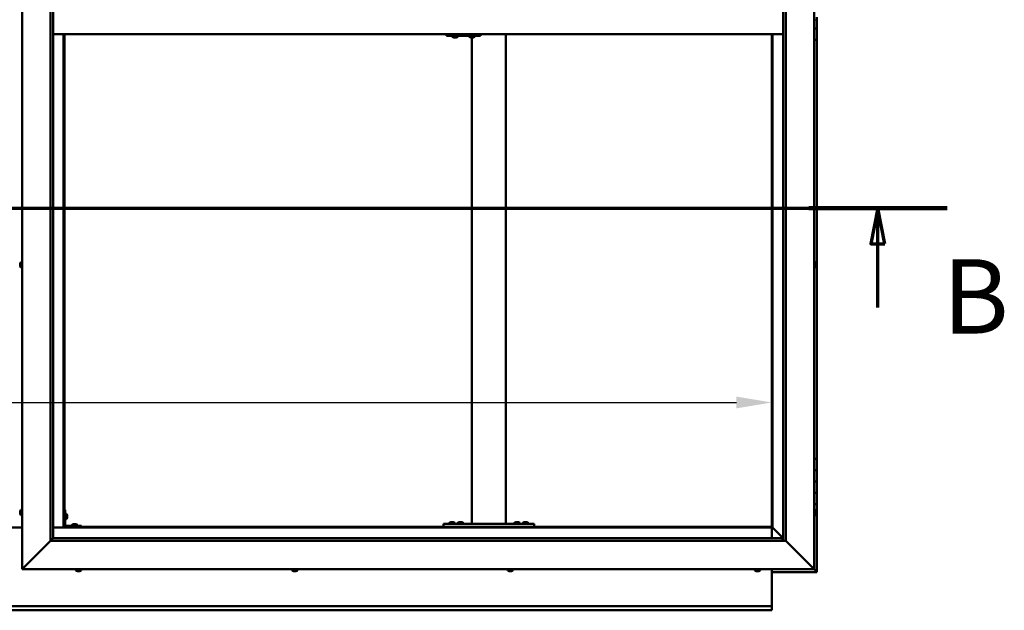
# Model space of a CAD drawing. Units: millimetres. Extents: x -6400 to 24586, y 2975 to 8837.
# Drawn here: x 6453 to 8193, y 3501 to 4543 of the extents above; entities that cross this region are included whole.
import ezdxf

# ---------------------------------------------------------------- set-up
doc = ezdxf.new("R2010")
doc.units = ezdxf.units.MM
doc.header["$LTSCALE"] = 25
doc.linetypes.add('CHAIN', pattern=[0.3543, 0.2362, -0.0295, 0.0591, -0.0295])
for name, color, linetype, lineweight in [('Dimension (ISO)', 7, 'Continuous', 25), ('Section Line (ISO)', 7, 'CHAIN', 70), ('Visible (ISO)', 7, 'Continuous', 50)]:
    doc.layers.add(name, color=color, linetype=linetype, lineweight=lineweight)
doc.styles.add('Label Text (ISO)', font='tahoma.ttf')
doc.styles.add('Note Text (ISO)', font='tahoma.ttf')
doc.dimstyles.new('Default (ISO)', dxfattribs={"dimscale": 25, "dimtxt": 3.5, "dimasz": 2.5, "dimexe": 3.175, "dimexo": 0, "dimgap": 0.762, "dimtad": 1, "dimrnd": 1e-08, "dimzin": 0, "dimtxsty": 'Note Text (ISO)', "dimcen": 0.09, "dimdle": 10, "dimclrd": 256, "dimclre": 256, "dimclrt": 256, "dimazin": 0, "dimtfac": 1.001486, "dimtmove": 0, "dimatfit": 3, "dimfxl": 1, "dimtolj": 1, "dimtzin": 0, "dimlwd": -1, "dimlwe": -1, "dimarcsym": 0})

# ---------------------------------------------------------------- blocks, each defined once
blk = doc.blocks.new('2dTransSection1')
at = {"layer": 'Section Line (ISO)', "linetype": 'CHAIN', "ltscale": 43.403267}
blk.add_line((190.882, 168.417), (323.682, 168.417), dxfattribs=at)
at = {"layer": 'Section Line (ISO)', "linetype": 'Continuous', "lineweight": 140}
blk.add_line((313.905, 168.417), (323.682, 168.417), dxfattribs=at)
at = {"layer": 'Section Line (ISO)', "linetype": 'Continuous'}
for p, q in [((318.793, 168.417), (318.293, 165.917)), ((318.793, 165.917), (318.793, 168.417)), ((319.293, 165.917), (318.793, 168.417)), ((318.293, 165.917), (319.293, 165.917)), ((318.793, 161.424), (318.793, 165.917))]:
    blk.add_line(p, q, dxfattribs=at)
at = {"layer": 'Section Line (ISO)', "linetype": 'Continuous', "flags": 128}
blk.add_lwpolyline([(319.293, 165.917), (318.793, 168.417), (318.293, 165.917), (319.293, 165.917)], dxfattribs=at)
at = {"layer": 'Section Line (ISO)'}
blk.add_solid([(319.293, 165.917), (318.793, 168.417), (318.293, 165.917), (319.293, 165.917)], dxfattribs=at)
at = {"layer": 'Section Line (ISO)', "insert": (323.346, 157.93), "char_height": 5.25, "attachment_point": 7, "style": 'Label Text (ISO)'}
blk.add_mtext('B', dxfattribs=at)
blk = doc.blocks.new('*D14')
at = {"layer": 'Defpoints', "color": 0, "transparency": 16777216}
for p in [(5082.1, 4096.9), (7782.1, 4096.9), (7782.1, 3867.6)]:
    blk.add_point(p, dxfattribs=at)
at = {"layer": 'Dimension (ISO)', "transparency": 16777216}
blk.add_line((5144.6, 3867.6), (7719.6, 3867.6), dxfattribs=at)
for points in [[(5144.6, 3878.1), (5144.6, 3857.2), (5082.1, 3867.6)], [(7719.6, 3878.1), (7719.6, 3857.2), (7782.1, 3867.6)]]:
    blk.add_solid(points, dxfattribs=at)
at = {"layer": 'Dimension (ISO)', "transparency": 16777216, "insert": (5865.5, 3977.8), "char_height": 87.5, "attachment_point": 1, "style": 'Note Text (ISO)'}
blk.add_mtext('\\A1;2700', dxfattribs=at)

msp = doc.modelspace()

# ---------------------------------------------------------------- linework, layer by layer
at = {"layer": 'Visible (ISO)'}
for p, q in [((6457.1, 3573.2), (6457.1, 5523.2)), ((7857.1, 5523.2), (7857.1, 3573.2)), ((6507.1, 3623.2), (6507.1, 5473.2)), ((6512.1, 5468.2), (6512.1, 3628.2)), ((7802.1, 3623.2), (7802.1, 5468.2)), ((7807.1, 5473.2), (7807.1, 3623.2)), ((7858.9, 4543.5), (7857.1, 4543.5)), ((7862.1, 4548.2), (7862.1, 4528.2)), ((7862.1, 4528.2), (7857.1, 4528.2)), ((7857.1, 4528.2), (7862.1, 4528.2)), ((7862.1, 4508.2), (7862.1, 4528.2)), ((6512.1, 4518.2), (7802.1, 4518.2)), ((6530.6, 4518.2), (6530.6, 3646.7)), ((6532.1, 3648.2), (6532.1, 4518.2)), ((7207.3, 4515.2), (7207.6, 4515.2)), ((7207.6, 4518.2), (7207.6, 4515.2)), ((7207.6, 4515.2), (7267.6, 4515.2)), ((7217.7, 4513.3), (7217.7, 4515.2)), ((7220.2, 4512), (7220.3, 4512)), ((7220.2, 4512), (7220.2, 4512)), ((7221.4, 4512), (7220.3, 4512)), ((7221.4, 4512), (7221.6, 4512)), ((7221.8, 4512), (7221.6, 4512)), ((7223.6, 4512), (7221.8, 4512)), ((7223.9, 4512), (7223.6, 4512)), ((7224, 4512), (7223.9, 4512)), ((7223.9, 4512), (7223.9, 4512)), ((7224, 4512), (7224, 4512)), ((7224.6, 4512), (7224, 4512)), ((7227.2, 4513.3), (7227.2, 4515.2)), ((7247.7, 4513.3), (7247.7, 4515.2)), ((7250.2, 4512), (7250.3, 4512)), ((7250.2, 4512), (7250.2, 4512)), ((7251.4, 4512), (7250.3, 4512)), ((7251.4, 4512), (7251.6, 4512)), ((7251.8, 4512), (7251.6, 4512)), ((7253.6, 4512), (7251.8, 4512)), ((7252.1, 3653.2), (7252.1, 4512)), ((7253.9, 4512), (7253.6, 4512)), ((7254, 4512), (7253.9, 4512)), ((7253.9, 4512), (7253.9, 4512)), ((7254, 4512), (7254, 4512)), ((7254.6, 4512), (7254, 4512)), ((7257.2, 4513.3), (7257.2, 4515.2)), ((7267.6, 4518.2), (7267.6, 4515.2)), ((7312.1, 3653.2), (7312.1, 4518.2)), ((7782.1, 4518.2), (7782.1, 3648.2)), ((7783.6, 3646.7), (7783.6, 4518.2)), ((7857.1, 4508.2), (7862.1, 4508.2)), ((7862.1, 3768.2), (7862.1, 4508.2)), ((6453.8, 4112.8), (6453.8, 4112.9)), ((6453.8, 4112.8), (6453.8, 4112.7)), ((6453.8, 4111.3), (6453.8, 4112.7)), ((6453.8, 4110.9), (6453.8, 4111.3)), ((6453.8, 4109.2), (6453.8, 4110.9)), ((6453.8, 4109.1), (6453.8, 4109.2)), ((6453.8, 4109), (6453.8, 4109.1)), ((6453.8, 4109.1), (6453.8, 4109.1)), ((6453.8, 4109), (6453.8, 4108.9)), ((6453.8, 4108.5), (6453.8, 4108.9)), ((6455.2, 4115.5), (6457.1, 4115.5)), ((7858.9, 4115.5), (7857.1, 4115.5)), ((7860.3, 4112.9), (7860.3, 4112.8)), ((7860.3, 4112.6), (7860.3, 4112.8)), ((7860.3, 4112.6), (7860.3, 4111)), ((7860.3, 4112.6), (7860.3, 4112.6)), ((7860.3, 4110.8), (7860.3, 4111)), ((7860.3, 4110.6), (7860.3, 4109)), ((7860.3, 4109), (7860.3, 4108.9)), ((7860.3, 4108.7), (7860.3, 4108.9)), ((7860.3, 4108.7), (7860.3, 4108.5)), ((6455.2, 4106), (6457.1, 4106)), ((7858.9, 4106), (7857.1, 4106)), ((7862.1, 3768.2), (7857.1, 3768.2)), ((7862.1, 3768.2), (7862.1, 3748.2)), ((7862.1, 3748.2), (7857.1, 3748.2)), ((7857.1, 3748.2), (7862.1, 3748.2)), ((7862.1, 3728.2), (7862.1, 3748.2)), ((7857.1, 3728.2), (7862.1, 3728.2)), ((7862.1, 3728.2), (7857.1, 3728.2)), ((7862.1, 3728.2), (7862.1, 3728.2)), ((7862.1, 3728.2), (7862.1, 3708.2)), ((7862.1, 3708.2), (7857.1, 3708.2)), ((7857.1, 3708.2), (7862.1, 3708.2)), ((7862.1, 3688.2), (7862.1, 3708.2)), ((6453.8, 3674.5), (6453.8, 3675.4)), ((6453.8, 3675.4), (6453.8, 3675.4)), ((6453.8, 3672.3), (6453.8, 3674.1)), ((6453.8, 3674.1), (6453.8, 3674.1)), ((6455.2, 3678), (6457.1, 3678)), ((6533.6, 3678.2), (6532.1, 3678.2)), ((6533.6, 3678.2), (6533.6, 3651.2)), ((7857.1, 3688.2), (7862.1, 3688.2)), ((7858.9, 3678), (7857.1, 3678)), ((7860.3, 3675.4), (7860.3, 3675.1)), ((7860.3, 3675), (7860.3, 3675.1)), ((7860.3, 3675), (7860.3, 3674.8)), ((7860.3, 3674.8), (7860.3, 3673.2)), ((7860.3, 3673), (7860.3, 3673.2)), ((7860.3, 3673), (7860.3, 3672.7)), ((7860.3, 3672.7), (7860.3, 3671.3)), ((7862.1, 3568.2), (7862.1, 3688.2)), ((6453.8, 3671), (6453.8, 3671.9)), ((6453.8, 3671.9), (6453.8, 3671.9)), ((6455.2, 3668.5), (6457.1, 3668.5)), ((6535.4, 3671), (6533.6, 3671)), ((6535.4, 3661.5), (6533.6, 3661.5)), ((6536.8, 3668.4), (6536.8, 3668.2)), ((6536.8, 3668.1), (6536.8, 3668.2)), ((6536.8, 3668.1), (6536.8, 3668)), ((6536.8, 3668), (6536.8, 3666.4)), ((6536.8, 3666), (6536.8, 3664.4)), ((6536.8, 3664.4), (6536.8, 3664.3)), ((6536.8, 3664.2), (6536.8, 3664.3)), ((6536.8, 3664.2), (6536.8, 3664)), ((7212.3, 3655.1), (7212.3, 3653.2)), ((7214.9, 3656.4), (7215.8, 3656.4)), ((7216.1, 3656.4), (7218, 3656.4)), ((7218.3, 3656.4), (7219.3, 3656.4)), ((7221.8, 3655.1), (7221.8, 3653.2)), ((7227.3, 3655.1), (7227.3, 3653.2)), ((7229.9, 3656.4), (7230.8, 3656.4)), ((7231.1, 3656.4), (7233, 3656.4)), ((7233.3, 3656.4), (7234.3, 3656.4)), ((7236.8, 3655.1), (7236.8, 3653.2)), ((7327.3, 3655.1), (7327.3, 3653.2)), ((7329.9, 3656.4), (7330.8, 3656.4)), ((7331.1, 3656.4), (7333, 3656.4)), ((7333.3, 3656.4), (7334.3, 3656.4)), ((7336.8, 3655.1), (7336.8, 3653.2)), ((7342.3, 3655.1), (7342.3, 3653.2)), ((7344.9, 3656.4), (7345.8, 3656.4)), ((7346.1, 3656.4), (7348, 3656.4)), ((7348.3, 3656.4), (7349.3, 3656.4)), ((7351.8, 3655.1), (7351.8, 3653.2)), ((7858.9, 3668.5), (7857.1, 3668.5)), ((7860.3, 3671.1), (7860.3, 3671.3)), ((7860.3, 3671.1), (7860.3, 3671)), ((6457.1, 3646.7), (6407.1, 3646.7)), ((6530.6, 3646.7), (6512.1, 3646.7)), ((6532.1, 3648.2), (6530.6, 3646.7)), ((6530.6, 3646.7), (6532.1, 3648.2)), ((6530.6, 3646.7), (7783.6, 3646.7)), ((7782.1, 3648.2), (6532.1, 3648.2)), ((6562.1, 3649.7), (6535.1, 3649.7)), ((6535.1, 3648.2), (6562.1, 3648.2)), ((6545.3, 3651.6), (6545.3, 3649.7)), ((6547.7, 3648.2), (6547.7, 3648.2)), ((6547.9, 3652.9), (6548.8, 3652.9)), ((6549.1, 3652.9), (6551, 3652.9)), ((6551.3, 3652.9), (6552.3, 3652.9)), ((6552.5, 3648.2), (6552.5, 3648.2)), ((6554.8, 3651.6), (6554.8, 3649.7)), ((6562.1, 3648.2), (6562.1, 3649.7)), ((7202.1, 3648.2), (7202.1, 3653.2)), ((7362.1, 3653.2), (7202.1, 3653.2)), ((7362.1, 3648.2), (7202.1, 3648.2)), ((7214.7, 3648.2), (7214.7, 3648.2)), ((7219.5, 3648.2), (7219.5, 3648.2)), ((7229.7, 3648.2), (7229.7, 3648.2)), ((7234.5, 3648.2), (7234.5, 3648.2)), ((7310.1, 3653.2), (7254.1, 3653.2)), ((7329.7, 3648.2), (7329.7, 3648.2)), ((7334.5, 3648.2), (7334.5, 3648.2)), ((7344.7, 3648.2), (7344.7, 3648.2)), ((7349.5, 3648.2), (7349.5, 3648.2)), ((7362.1, 3648.2), (7362.1, 3653.2)), ((7783.6, 3646.7), (7782.1, 3648.2)), ((7782.1, 3648.2), (7783.6, 3646.7)), ((7782.1, 3646.7), (7782.1, 3628.2)), ((7783.7, 3646.6), (7783.6, 3646.7)), ((7783.6, 3646.7), (7783.7, 3646.6)), ((7802.1, 3628.2), (7783.7, 3646.6)), ((7783.7, 3646.6), (7802.1, 3628.2)), ((6507.1, 3623.2), (6459.6, 3575.7)), ((6459.6, 3575.7), (6507.1, 3623.2)), ((6512, 3628.1), (6507.1, 3623.2)), ((7807.1, 3623.2), (6507.1, 3623.2)), ((6512.1, 3628.2), (6512, 3628.1)), ((6512.1, 3628.2), (7801.1, 3628.2)), ((7801.1, 3628.2), (7801.1, 3628.1)), ((7801.1, 3628.1), (7801.1, 3623.2)), ((7854.6, 3575.7), (7807.1, 3623.2)), ((7807.1, 3623.2), (7854.6, 3575.7)), ((6457.1, 3573.2), (6459.6, 3575.7)), ((6459.6, 3575.7), (6457.1, 3573.2)), ((7857.1, 3573.2), (6457.1, 3573.2)), ((6552.3, 3571.3), (6552.3, 3573.2)), ((6555.4, 3570), (6554.9, 3570)), ((6555.4, 3570), (6555.4, 3570)), ((6555.5, 3570), (6555.4, 3570)), ((6555.7, 3570), (6555.5, 3570)), ((6555.5, 3570), (6555.5, 3570)), ((6557.4, 3570), (6555.7, 3570)), ((6557.9, 3570), (6557.4, 3570)), ((6559.1, 3570), (6557.9, 3570)), ((6559.1, 3570), (6559.2, 3570)), ((6559.3, 3570), (6559.2, 3570)), ((6561.8, 3571.3), (6561.8, 3573.2)), ((6934.3, 3571.3), (6934.3, 3573.2)), ((6936.9, 3570), (6937, 3570)), ((6936.9, 3570), (6936.9, 3570)), ((6938.3, 3570), (6937, 3570)), ((6938.8, 3570), (6938.3, 3570)), ((6940.5, 3570), (6938.8, 3570)), ((6940.6, 3570), (6940.5, 3570)), ((6940.7, 3570), (6940.6, 3570)), ((6940.6, 3570), (6940.6, 3570)), ((6940.7, 3570), (6940.8, 3570)), ((6941.3, 3570), (6940.8, 3570)), ((6943.8, 3571.3), (6943.8, 3573.2)), ((7315.3, 3571.3), (7315.3, 3573.2)), ((7318.3, 3570), (7317.9, 3570)), ((7318.3, 3570), (7318.4, 3570)), ((7318.5, 3570), (7318.4, 3570)), ((7318.6, 3570), (7318.5, 3570)), ((7318.5, 3570), (7318.5, 3570)), ((7320.4, 3570), (7318.6, 3570)), ((7320.8, 3570), (7320.4, 3570)), ((7322.1, 3570), (7320.8, 3570)), ((7322.1, 3570), (7322.2, 3570)), ((7322.3, 3570), (7322.2, 3570)), ((7324.8, 3571.3), (7324.8, 3573.2)), ((7752.3, 3571.3), (7752.3, 3573.2)), ((7754.9, 3570), (7755, 3570)), ((7754.9, 3570), (7754.9, 3570)), ((7756.2, 3570), (7755, 3570)), ((7756.6, 3570), (7756.2, 3570)), ((7758.4, 3570), (7756.6, 3570)), ((7758.6, 3570), (7758.4, 3570)), ((7758.6, 3570), (7758.7, 3570)), ((7758.6, 3570), (7758.6, 3570)), ((7758.6, 3570), (7758.6, 3570)), ((7759.3, 3570), (7758.7, 3570)), ((7761.8, 3571.3), (7761.8, 3573.2)), ((7782.1, 3573.2), (7782.1, 3510.2)), ((7782.1, 3568.2), (7862.1, 3568.2)), ((7854.6, 3575.7), (7857.1, 3573.2)), ((7857.1, 3573.2), (7854.6, 3575.7)), ((7860.5, 3569.8), (7857.1, 3573.2)), ((7857.1, 3573.2), (7860.5, 3569.8)), ((7860.5, 3569.8), (7862.1, 3568.2)), ((7862.1, 3568.2), (7860.5, 3569.8)), ((7862.1, 3568.2), (7862.1, 3568.2)), ((7862.1, 3568.2), (7862.1, 3568.2)), ((7862.1, 3568.2), (7862.1, 3568.2)), ((7862.1, 3568.2), (7862.1, 3568.2)), ((7862.1, 3568.2), (7862.1, 3568.2)), ((7862.1, 3568.2), (7862.1, 3568.2)), ((5082.1, 3508.2), (7782.1, 3508.2)), ((7782.1, 3500.7), (5082.1, 3500.7)), ((7782.1, 3510.2), (7782.1, 3508.2)), ((7782.1, 3501.7), (7782.1, 3508.2)), ((7782.1, 3501.7), (7782.1, 3500.7))]:
    msp.add_line(p, q, dxfattribs=at)
for centre, radius, start, end in [((7858.9, 4543.7), 0.2, 270, 324.3147), ((7217.9, 4513.3), 0.2, 180, 234.3147), ((7222.4, 4519.7), 8, 234.3147, 253.9923), ((7222.4, 4519.7), 8, 286.0077, 305.6853), ((7227, 4513.3), 0.2, 305.6853, 0), ((7247.9, 4513.3), 0.2, 180, 234.3147), ((7252.4, 4519.7), 8, 234.3147, 253.9923), ((7252.4, 4519.7), 8, 286.0077, 305.6853), ((7257, 4513.3), 0.2, 305.6853, 0), ((6461.5, 4110.7), 8, 144.3147, 163.9923), ((6461.5, 4110.7), 8, 196.0077, 215.6853), ((6455.2, 4115.3), 0.2, 90, 144.3147), ((7858.9, 4115.3), 0.2, 35.6853, 90), ((7852.6, 4110.7), 8, 16.0077, 35.6853), ((7852.6, 4110.7), 8, 324.3147, 343.9923), ((6455.2, 4106.2), 0.2, 215.6853, 270), ((7858.9, 4106.2), 0.2, 270, 324.3147), ((6461.5, 3673.2), 8, 144.3147, 163.6659), ((6455.2, 3677.8), 0.2, 90, 144.3147), ((7858.9, 3677.8), 0.2, 35.6853, 90), ((7852.6, 3673.2), 8, 16.0077, 35.6853), ((6461.5, 3673.2), 8, 196.3341, 215.6853), ((6455.2, 3668.7), 0.2, 215.6853, 270), ((6535.4, 3670.8), 0.2, 35.6853, 90), ((6535.4, 3661.7), 0.2, 270, 324.3147), ((6529.1, 3666.2), 8, 16.0077, 35.6853), ((6529.1, 3666.2), 8, 324.3147, 343.9923), ((7212.5, 3655.1), 0.2, 125.6853, 180), ((7217.1, 3648.8), 8, 106.3348, 125.6853), ((7217.1, 3648.8), 8, 54.3147, 73.6652), ((7221.6, 3655.1), 0.2, 0, 54.3147), ((7227.5, 3655.1), 0.2, 125.6853, 180), ((7232.1, 3648.8), 8, 106.3348, 125.6853), ((7232.1, 3648.8), 8, 54.3147, 73.6652), ((7236.6, 3655.1), 0.2, 0, 54.3147), ((7327.5, 3655.1), 0.2, 125.6853, 180), ((7332.1, 3648.8), 8, 106.3348, 125.6853), ((7332.1, 3648.8), 8, 54.3147, 73.6652), ((7336.6, 3655.1), 0.2, 0, 54.3147), ((7342.5, 3655.1), 0.2, 125.6853, 180), ((7347.1, 3648.8), 8, 106.3348, 125.6853), ((7347.1, 3648.8), 8, 54.3147, 73.6652), ((7351.6, 3655.1), 0.2, 0, 54.3147), ((7858.9, 3668.7), 0.2, 270, 324.3147), ((7852.6, 3673.2), 8, 324.3147, 343.9923), ((6535.1, 3651.2), 3, 180, 270), ((6535.1, 3651.2), 1.5, 180, 270), ((6545.5, 3651.6), 0.2, 125.6853, 180), ((6550.1, 3645.3), 8, 106.3348, 125.6853), ((6550.1, 3645.3), 8, 54.3147, 73.6652), ((6554.6, 3651.6), 0.2, 0, 54.3147), ((6552.5, 3571.3), 0.2, 180, 234.3147), ((6557.1, 3577.7), 8, 234.3147, 253.9923), ((6557.1, 3577.7), 8, 286.0077, 305.6853), ((6561.6, 3571.3), 0.2, 305.6853, 0), ((6934.5, 3571.3), 0.2, 180, 234.3147), ((6939.1, 3577.7), 8, 234.3147, 253.9923), ((6939.1, 3577.7), 8, 286.0077, 305.6853), ((6943.6, 3571.3), 0.2, 305.6853, 0), ((7315.5, 3571.3), 0.2, 180, 234.3147), ((7320.1, 3577.7), 8, 234.3147, 253.9923), ((7320.1, 3577.7), 8, 286.0077, 305.6853), ((7324.6, 3571.3), 0.2, 305.6853, 0), ((7752.5, 3571.3), 0.2, 180, 234.3147), ((7757.1, 3577.7), 8, 234.3147, 253.9923), ((7757.1, 3577.7), 8, 286.0077, 305.6853), ((7761.6, 3571.3), 0.2, 305.6853, 0)]:
    msp.add_arc(centre, radius, start, end, dxfattribs=at)
msp.add_ellipse((7207.3, 4521.2), major_axis=(0, -6), ratio=0.01384, start_param=5.235988, end_param=6.283185, dxfattribs=at)
for points, knots in [([(7220.2, 4512), (7220.2, 4512), (7220.2, 4512), (7220.2, 4512), (7220.2, 4512), (7220.3, 4512), (7220.3, 4512), (7220.3, 4512)], [0.17438702, 0.17438702, 0.17438702, 0.17438702, 0.18896797, 0.18896797, 0.20586323, 0.20586323, 0.21737852, 0.21737852, 0.21737852, 0.21737852]), ([(7221.4, 4512), (7221.4, 4512), (7221.5, 4512), (7221.6, 4512), (7221.6, 4512), (7221.7, 4512), (7221.8, 4512), (7221.8, 4512)], [0.17438702, 0.17438702, 0.17438702, 0.17438702, 0.18896797, 0.18896797, 0.20586323, 0.20586323, 0.21737852, 0.21737852, 0.21737852, 0.21737852]), ([(7223.6, 4512), (7223.7, 4512), (7223.7, 4512), (7223.8, 4512), (7223.9, 4512), (7223.9, 4512), (7223.9, 4512), (7224, 4512)], [0.17438702, 0.17438702, 0.17438702, 0.17438702, 0.18896797, 0.18896797, 0.20586323, 0.20586323, 0.21737852, 0.21737852, 0.21737852, 0.21737852]), ([(7250.2, 4512), (7250.2, 4512), (7250.2, 4512), (7250.2, 4512), (7250.2, 4512), (7250.2, 4512), (7250.3, 4512), (7250.3, 4512)], [0.17438702, 0.17438702, 0.17438702, 0.17438702, 0.18896797, 0.18896797, 0.20586323, 0.20586323, 0.21737852, 0.21737852, 0.21737852, 0.21737852]), ([(7251.4, 4512), (7251.4, 4512), (7251.5, 4512), (7251.6, 4512), (7251.6, 4512), (7251.7, 4512), (7251.8, 4512), (7251.8, 4512)], [0.17438702, 0.17438702, 0.17438702, 0.17438702, 0.18896797, 0.18896797, 0.20586323, 0.20586323, 0.21737852, 0.21737852, 0.21737852, 0.21737852]), ([(7253.6, 4512), (7253.7, 4512), (7253.7, 4512), (7253.8, 4512), (7253.9, 4512), (7253.9, 4512), (7253.9, 4512), (7254, 4512)], [0.17438702, 0.17438702, 0.17438702, 0.17438702, 0.18896797, 0.18896797, 0.20586323, 0.20586323, 0.21737852, 0.21737852, 0.21737852, 0.21737852]), ([(6453.8, 4112.8), (6453.8, 4112.9), (6453.8, 4112.9), (6453.8, 4112.8), (6453.8, 4112.8), (6453.8, 4112.8), (6453.8, 4112.7), (6453.8, 4112.7)], [0.17438702, 0.17438702, 0.17438702, 0.17438702, 0.18896797, 0.18896797, 0.20586323, 0.20586323, 0.21737851, 0.21737851, 0.21737851, 0.21737851]), ([(6453.8, 4111.3), (6453.8, 4111.3), (6453.8, 4111.2), (6453.8, 4111.1), (6453.8, 4111.1), (6453.8, 4111), (6453.8, 4110.9), (6453.8, 4110.9)], [0.17438702, 0.17438702, 0.17438702, 0.17438702, 0.18896797, 0.18896797, 0.20586323, 0.20586323, 0.21737851, 0.21737851, 0.21737851, 0.21737851]), ([(6453.8, 4109.2), (6453.8, 4109.1), (6453.8, 4109.1), (6453.8, 4109), (6453.8, 4109), (6453.8, 4108.9), (6453.8, 4108.9), (6453.8, 4108.9)], [0.17438702, 0.17438702, 0.17438702, 0.17438702, 0.18896797, 0.18896797, 0.20586323, 0.20586323, 0.21737852, 0.21737852, 0.21737852, 0.21737852]), ([(7860.3, 4112.6), (7860.3, 4112.6), (7860.3, 4112.6), (7860.3, 4112.7), (7860.3, 4112.7), (7860.3, 4112.7), (7860.3, 4112.8), (7860.3, 4112.8)], [0.17438702, 0.17438702, 0.17438702, 0.17438702, 0.18896797, 0.18896797, 0.20586323, 0.20586323, 0.21737852, 0.21737852, 0.21737852, 0.21737852]), ([(7860.3, 4110.6), (7860.3, 4110.6), (7860.3, 4110.7), (7860.3, 4110.8), (7860.3, 4110.9), (7860.3, 4110.9), (7860.3, 4111), (7860.3, 4111)], [0.17438702, 0.17438702, 0.17438702, 0.17438702, 0.18896797, 0.18896797, 0.20586323, 0.20586323, 0.21737851, 0.21737851, 0.21737851, 0.21737851]), ([(7860.3, 4108.7), (7860.3, 4108.7), (7860.3, 4108.8), (7860.3, 4108.8), (7860.3, 4108.8), (7860.3, 4108.9), (7860.3, 4108.9), (7860.3, 4109)], [0.17438702, 0.17438702, 0.17438702, 0.17438702, 0.18896797, 0.18896797, 0.20586323, 0.20586323, 0.21737851, 0.21737851, 0.21737851, 0.21737851]), ([(6453.8, 3675.4), (6453.8, 3675.4), (6453.8, 3675.4), (6453.8, 3675.5), (6453.8, 3675.5), (6453.8, 3675.4), (6453.8, 3675.4), (6453.8, 3675.4)], [0.17438702, 0.17438702, 0.17438702, 0.17438702, 0.18896797, 0.18896797, 0.20586323, 0.20586323, 0.21737852, 0.21737852, 0.21737852, 0.21737852]), ([(6453.8, 3674.5), (6453.8, 3674.4), (6453.8, 3674.4), (6453.8, 3674.3), (6453.8, 3674.3), (6453.8, 3674.2), (6453.8, 3674.1), (6453.8, 3674.1)], [0.17438702, 0.17438702, 0.17438702, 0.17438702, 0.18896797, 0.18896797, 0.20586323, 0.20586323, 0.21737851, 0.21737851, 0.21737851, 0.21737851]), ([(6453.8, 3674.1), (6453.8, 3674.2), (6453.8, 3674.2), (6453.8, 3674.3), (6453.8, 3674.3), (6453.8, 3674.3)], [0.17438702, 0.17438702, 0.17438702, 0.17438702, 0.18896797, 0.18896797, 0.19470305, 0.19470305, 0.19470305, 0.19470305]), ([(6453.8, 3672.3), (6453.8, 3672.2), (6453.8, 3672.2), (6453.8, 3672.1), (6453.8, 3672), (6453.8, 3672), (6453.8, 3671.9), (6453.8, 3671.9)], [0.17438702, 0.17438702, 0.17438702, 0.17438702, 0.18896797, 0.18896797, 0.20586323, 0.20586323, 0.21737851, 0.21737851, 0.21737851, 0.21737851]), ([(6453.8, 3671.9), (6453.8, 3672), (6453.8, 3672), (6453.8, 3672), (6453.8, 3672.1), (6453.8, 3672.1)], [0.17438702, 0.17438702, 0.17438702, 0.17438702, 0.18896797, 0.18896797, 0.19470305, 0.19470305, 0.19470305, 0.19470305]), ([(7860.3, 3674.8), (7860.3, 3674.9), (7860.3, 3674.9), (7860.3, 3675), (7860.3, 3675), (7860.3, 3675.1), (7860.3, 3675.1), (7860.3, 3675.1)], [0.17438702, 0.17438702, 0.17438702, 0.17438702, 0.18896797, 0.18896797, 0.20586323, 0.20586323, 0.21737852, 0.21737852, 0.21737852, 0.21737852]), ([(7860.3, 3672.7), (7860.3, 3672.8), (7860.3, 3672.8), (7860.3, 3672.9), (7860.3, 3673), (7860.3, 3673.1), (7860.3, 3673.1), (7860.3, 3673.2)], [0.17438702, 0.17438702, 0.17438702, 0.17438702, 0.18896797, 0.18896797, 0.20586323, 0.20586323, 0.21737851, 0.21737851, 0.21737851, 0.21737851]), ([(6453.8, 3671), (6453.8, 3671), (6453.8, 3671), (6453.8, 3671), (6453.8, 3671), (6453.8, 3671)], [0.17438702, 0.17438702, 0.17438702, 0.17438702, 0.18896797, 0.18896797, 0.19470305, 0.19470305, 0.19470305, 0.19470305]), ([(6536.8, 3668), (6536.8, 3668), (6536.8, 3668.1), (6536.8, 3668.1), (6536.8, 3668.2), (6536.8, 3668.2), (6536.8, 3668.2), (6536.8, 3668.2)], [0.17438702, 0.17438702, 0.17438702, 0.17438702, 0.18896797, 0.18896797, 0.20586323, 0.20586323, 0.21737852, 0.21737852, 0.21737852, 0.21737852]), ([(6536.8, 3666), (6536.8, 3666), (6536.8, 3666.1), (6536.8, 3666.2), (6536.8, 3666.2), (6536.8, 3666.3), (6536.8, 3666.4), (6536.8, 3666.4)], [0.17438702, 0.17438702, 0.17438702, 0.17438702, 0.18896797, 0.18896797, 0.20586323, 0.20586323, 0.21737852, 0.21737852, 0.21737852, 0.21737852]), ([(6536.8, 3664.2), (6536.8, 3664.2), (6536.8, 3664.2), (6536.8, 3664.2), (6536.8, 3664.3), (6536.8, 3664.3), (6536.8, 3664.4), (6536.8, 3664.4)], [0.17438702, 0.17438702, 0.17438702, 0.17438702, 0.18896797, 0.18896797, 0.20586323, 0.20586323, 0.21737851, 0.21737851, 0.21737851, 0.21737851]), ([(7214.9, 3656.4), (7214.8, 3656.4), (7214.8, 3656.4), (7214.8, 3656.4), (7214.8, 3656.4), (7214.8, 3656.4)], [0.17438702, 0.17438702, 0.17438702, 0.17438702, 0.18896797, 0.18896797, 0.19569168, 0.19569168, 0.19569168, 0.19569168]), ([(7216.1, 3656.4), (7216.1, 3656.4), (7216, 3656.4), (7215.9, 3656.4), (7215.9, 3656.4), (7215.8, 3656.4), (7215.8, 3656.4), (7215.8, 3656.4)], [0.17438702, 0.17438702, 0.17438702, 0.17438702, 0.18896797, 0.18896797, 0.20586323, 0.20586323, 0.21737852, 0.21737852, 0.21737852, 0.21737852]), ([(7218.3, 3656.4), (7218.3, 3656.4), (7218.3, 3656.4), (7218.2, 3656.4), (7218.1, 3656.4), (7218.1, 3656.4), (7218, 3656.4), (7218, 3656.4)], [0.17438702, 0.17438702, 0.17438702, 0.17438702, 0.18896797, 0.18896797, 0.20586323, 0.20586323, 0.21737852, 0.21737852, 0.21737852, 0.21737852]), ([(7219.3, 3656.4), (7219.3, 3656.4), (7219.3, 3656.4), (7219.3, 3656.4), (7219.3, 3656.4), (7219.3, 3656.4)], [0.19569168, 0.19569168, 0.19569168, 0.19569168, 0.20586323, 0.20586323, 0.21737852, 0.21737852, 0.21737852, 0.21737852]), ([(7229.9, 3656.4), (7229.8, 3656.4), (7229.8, 3656.4), (7229.8, 3656.4), (7229.8, 3656.4), (7229.8, 3656.4)], [0.17438702, 0.17438702, 0.17438702, 0.17438702, 0.18896797, 0.18896797, 0.19569168, 0.19569168, 0.19569168, 0.19569168]), ([(7231.1, 3656.4), (7231.1, 3656.4), (7231, 3656.4), (7230.9, 3656.4), (7230.9, 3656.4), (7230.8, 3656.4), (7230.8, 3656.4), (7230.8, 3656.4)], [0.17438702, 0.17438702, 0.17438702, 0.17438702, 0.18896797, 0.18896797, 0.20586323, 0.20586323, 0.21737852, 0.21737852, 0.21737852, 0.21737852]), ([(7233.3, 3656.4), (7233.3, 3656.4), (7233.3, 3656.4), (7233.2, 3656.4), (7233.1, 3656.4), (7233.1, 3656.4), (7233, 3656.4), (7233, 3656.4)], [0.17438702, 0.17438702, 0.17438702, 0.17438702, 0.18896797, 0.18896797, 0.20586323, 0.20586323, 0.21737852, 0.21737852, 0.21737852, 0.21737852]), ([(7234.3, 3656.4), (7234.3, 3656.4), (7234.3, 3656.4), (7234.3, 3656.4), (7234.3, 3656.4), (7234.3, 3656.4)], [0.19569168, 0.19569168, 0.19569168, 0.19569168, 0.20586323, 0.20586323, 0.21737852, 0.21737852, 0.21737852, 0.21737852]), ([(7329.9, 3656.4), (7329.8, 3656.4), (7329.8, 3656.4), (7329.8, 3656.4), (7329.8, 3656.4), (7329.8, 3656.4)], [0.17438702, 0.17438702, 0.17438702, 0.17438702, 0.18896797, 0.18896797, 0.19569168, 0.19569168, 0.19569168, 0.19569168]), ([(7331.1, 3656.4), (7331.1, 3656.4), (7331, 3656.4), (7330.9, 3656.4), (7330.9, 3656.4), (7330.8, 3656.4), (7330.8, 3656.4), (7330.8, 3656.4)], [0.17438702, 0.17438702, 0.17438702, 0.17438702, 0.18896797, 0.18896797, 0.20586323, 0.20586323, 0.21737852, 0.21737852, 0.21737852, 0.21737852]), ([(7333.3, 3656.4), (7333.3, 3656.4), (7333.3, 3656.4), (7333.2, 3656.4), (7333.1, 3656.4), (7333.1, 3656.4), (7333, 3656.4), (7333, 3656.4)], [0.17438702, 0.17438702, 0.17438702, 0.17438702, 0.18896797, 0.18896797, 0.20586323, 0.20586323, 0.21737852, 0.21737852, 0.21737852, 0.21737852]), ([(7334.3, 3656.4), (7334.3, 3656.4), (7334.3, 3656.4), (7334.3, 3656.4), (7334.3, 3656.4), (7334.3, 3656.4)], [0.19569168, 0.19569168, 0.19569168, 0.19569168, 0.20586323, 0.20586323, 0.21737852, 0.21737852, 0.21737852, 0.21737852]), ([(7344.9, 3656.4), (7344.8, 3656.4), (7344.8, 3656.4), (7344.8, 3656.4), (7344.8, 3656.4), (7344.8, 3656.4)], [0.17438702, 0.17438702, 0.17438702, 0.17438702, 0.18896797, 0.18896797, 0.19569168, 0.19569168, 0.19569168, 0.19569168]), ([(7346.1, 3656.4), (7346.1, 3656.4), (7346, 3656.4), (7345.9, 3656.4), (7345.9, 3656.4), (7345.8, 3656.4), (7345.8, 3656.4), (7345.8, 3656.4)], [0.17438702, 0.17438702, 0.17438702, 0.17438702, 0.18896797, 0.18896797, 0.20586323, 0.20586323, 0.21737852, 0.21737852, 0.21737852, 0.21737852]), ([(7348.3, 3656.4), (7348.3, 3656.4), (7348.3, 3656.4), (7348.2, 3656.4), (7348.1, 3656.4), (7348.1, 3656.4), (7348, 3656.4), (7348, 3656.4)], [0.17438702, 0.17438702, 0.17438702, 0.17438702, 0.18896797, 0.18896797, 0.20586323, 0.20586323, 0.21737852, 0.21737852, 0.21737852, 0.21737852]), ([(7349.3, 3656.4), (7349.3, 3656.4), (7349.3, 3656.4), (7349.3, 3656.4), (7349.3, 3656.4), (7349.3, 3656.4)], [0.19569168, 0.19569168, 0.19569168, 0.19569168, 0.20586323, 0.20586323, 0.21737852, 0.21737852, 0.21737852, 0.21737852]), ([(7860.3, 3671.1), (7860.3, 3671.1), (7860.3, 3671.1), (7860.3, 3671.1), (7860.3, 3671.2), (7860.3, 3671.2), (7860.3, 3671.2), (7860.3, 3671.3)], [0.17438702, 0.17438702, 0.17438702, 0.17438702, 0.18896797, 0.18896797, 0.20586323, 0.20586323, 0.21737851, 0.21737851, 0.21737851, 0.21737851]), ([(6547.9, 3652.9), (6547.8, 3652.9), (6547.8, 3652.9), (6547.8, 3652.9), (6547.8, 3652.9), (6547.8, 3652.9)], [0.17438702, 0.17438702, 0.17438702, 0.17438702, 0.18896797, 0.18896797, 0.19569168, 0.19569168, 0.19569168, 0.19569168]), ([(6549.1, 3652.9), (6549.1, 3652.9), (6549, 3652.9), (6548.9, 3652.9), (6548.9, 3652.9), (6548.8, 3652.9), (6548.8, 3652.9), (6548.8, 3652.9)], [0.17438702, 0.17438702, 0.17438702, 0.17438702, 0.18896797, 0.18896797, 0.20586323, 0.20586323, 0.21737851, 0.21737851, 0.21737851, 0.21737851]), ([(6551.3, 3652.9), (6551.3, 3652.9), (6551.3, 3652.9), (6551.2, 3652.9), (6551.1, 3652.9), (6551.1, 3652.9), (6551, 3652.9), (6551, 3652.9)], [0.17438702, 0.17438702, 0.17438702, 0.17438702, 0.18896797, 0.18896797, 0.20586323, 0.20586323, 0.21737851, 0.21737851, 0.21737851, 0.21737851]), ([(6552.3, 3652.9), (6552.3, 3652.9), (6552.3, 3652.9), (6552.3, 3652.9), (6552.3, 3652.9), (6552.3, 3652.9)], [0.19569168, 0.19569168, 0.19569168, 0.19569168, 0.20586323, 0.20586323, 0.21737852, 0.21737852, 0.21737852, 0.21737852]), ([(6555.4, 3570), (6555.4, 3570), (6555.4, 3570), (6555.5, 3570), (6555.5, 3570), (6555.6, 3570), (6555.6, 3570), (6555.7, 3570)], [0.17438702, 0.17438702, 0.17438702, 0.17438702, 0.18896797, 0.18896797, 0.20586323, 0.20586323, 0.21737852, 0.21737852, 0.21737852, 0.21737852]), ([(6557.4, 3570), (6557.5, 3570), (6557.5, 3570), (6557.7, 3570), (6557.7, 3570), (6557.8, 3570), (6557.8, 3570), (6557.9, 3570)], [0.17438702, 0.17438702, 0.17438702, 0.17438702, 0.18896797, 0.18896797, 0.20586323, 0.20586323, 0.21737852, 0.21737852, 0.21737852, 0.21737852]), ([(6559.1, 3570), (6559.2, 3570), (6559.2, 3570), (6559.2, 3570), (6559.3, 3570), (6559.3, 3570), (6559.2, 3570), (6559.2, 3570)], [0.17438702, 0.17438702, 0.17438702, 0.17438702, 0.18896797, 0.18896797, 0.20586323, 0.20586323, 0.21737852, 0.21737852, 0.21737852, 0.21737852]), ([(6936.9, 3570), (6936.9, 3570), (6936.9, 3570), (6936.9, 3570), (6936.9, 3570), (6937, 3570), (6937, 3570), (6937, 3570)], [0.17438702, 0.17438702, 0.17438702, 0.17438702, 0.18896797, 0.18896797, 0.20586323, 0.20586323, 0.21737852, 0.21737852, 0.21737852, 0.21737852]), ([(6938.3, 3570), (6938.4, 3570), (6938.4, 3570), (6938.5, 3570), (6938.6, 3570), (6938.7, 3570), (6938.7, 3570), (6938.8, 3570)], [0.17438702, 0.17438702, 0.17438702, 0.17438702, 0.18896797, 0.18896797, 0.20586323, 0.20586323, 0.21737852, 0.21737852, 0.21737852, 0.21737852]), ([(6940.5, 3570), (6940.5, 3570), (6940.6, 3570), (6940.7, 3570), (6940.7, 3570), (6940.8, 3570), (6940.8, 3570), (6940.8, 3570)], [0.17438702, 0.17438702, 0.17438702, 0.17438702, 0.18896797, 0.18896797, 0.20586323, 0.20586323, 0.21737851, 0.21737851, 0.21737851, 0.21737851]), ([(7318.3, 3570), (7318.3, 3570), (7318.4, 3570), (7318.4, 3570), (7318.5, 3570), (7318.6, 3570), (7318.6, 3570), (7318.6, 3570)], [0.17438702, 0.17438702, 0.17438702, 0.17438702, 0.18896797, 0.18896797, 0.20586323, 0.20586323, 0.21737852, 0.21737852, 0.21737852, 0.21737852]), ([(7320.4, 3570), (7320.4, 3570), (7320.5, 3570), (7320.6, 3570), (7320.7, 3570), (7320.7, 3570), (7320.8, 3570), (7320.8, 3570)], [0.17438702, 0.17438702, 0.17438702, 0.17438702, 0.18896797, 0.18896797, 0.20586323, 0.20586323, 0.21737852, 0.21737852, 0.21737852, 0.21737852]), ([(7322.1, 3570), (7322.1, 3570), (7322.2, 3570), (7322.2, 3570), (7322.2, 3570), (7322.2, 3570), (7322.2, 3570), (7322.2, 3570)], [0.17438702, 0.17438702, 0.17438702, 0.17438702, 0.18896797, 0.18896797, 0.20586323, 0.20586323, 0.21737852, 0.21737852, 0.21737852, 0.21737852]), ([(7754.9, 3570), (7754.9, 3570), (7754.8, 3570), (7754.8, 3570), (7754.9, 3570), (7754.9, 3570), (7754.9, 3570), (7755, 3570)], [0.17438702, 0.17438702, 0.17438702, 0.17438702, 0.18896797, 0.18896797, 0.20586323, 0.20586323, 0.21737852, 0.21737852, 0.21737852, 0.21737852]), ([(7756.2, 3570), (7756.2, 3570), (7756.2, 3570), (7756.3, 3570), (7756.4, 3570), (7756.5, 3570), (7756.5, 3570), (7756.6, 3570)], [0.17438702, 0.17438702, 0.17438702, 0.17438702, 0.18896797, 0.18896797, 0.20586323, 0.20586323, 0.21737852, 0.21737852, 0.21737852, 0.21737852]), ([(7758.4, 3570), (7758.4, 3570), (7758.5, 3570), (7758.5, 3570), (7758.6, 3570), (7758.6, 3570), (7758.7, 3570), (7758.7, 3570)], [0.17438702, 0.17438702, 0.17438702, 0.17438702, 0.18896797, 0.18896797, 0.20586323, 0.20586323, 0.21737852, 0.21737852, 0.21737852, 0.21737852])]:
    msp.add_open_spline(points, degree=3, knots=knots, dxfattribs=at)
msp.add_open_spline([(7860.3, 4110.8), (7860.3, 4110.8), (7860.3, 4110.7), (7860.3, 4110.7)], degree=3, dxfattribs=at)

# ---------------------------------------------------------------- block references
at = {"layer": 'Section Line (ISO)', "xscale": 25, "yscale": 25, "zscale": 25}
msp.add_blockref('2dTransSection1', (0, 0), dxfattribs=at)

# ---------------------------------------------------------------- dimensions: what is measured, and where the dimension line sits
at = {"layer": 'Dimension (ISO)'}
dim = msp.add_linear_dim(base=(7782.1, 3867.6), p1=(5082.1, 4096.9), p2=(7782.1, 4096.9), dimstyle='Default (ISO)', override={"dimgap": 0.762, "dimdec": 0, "dimse1": 1, "dimse2": 1, "dimtol": 0, "dimlim": 0, "dimtp": 0, "dimtm": 0, "dimtdec": 2, "dimtofl": 0, "dimatfit": 1}, dxfattribs=at)
dim.commit()
dim.dimension.update_dxf_attribs({"geometry": '*D14', "text_midpoint": (5991.3, 3867.6), "dimtype": 160})

doc.saveas('drawing.dxf')
